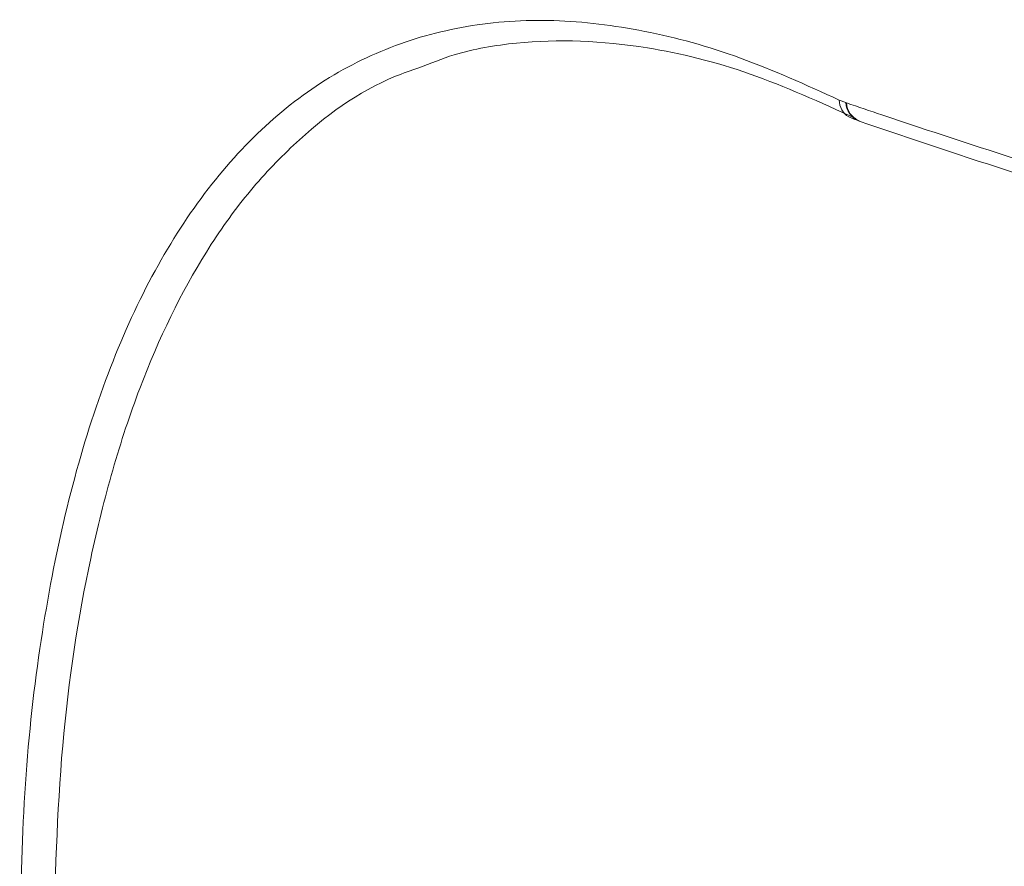
# Model space of a CAD drawing. Units: millimetres. Extents: x -9081 to 9025, y -10287 to 9312.
# Drawn here: x -395 to -361, y -7164 to -7134 of the extents above; entities that cross this region are included whole.
import ezdxf

# ---------------------------------------------------------------- set-up
doc = ezdxf.new("R2010")
doc.units = ezdxf.units.MM
doc.layers.add('dikom', color=7, linetype='Continuous')

msp = doc.modelspace()

# ---------------------------------------------------------------- linework, layer by layer
at = {"layer": 'dikom', "color": 7, "linetype": 'Continuous', "lineweight": 15}
for p, q in [((-366.468, -7136.957), (-366.244, -7137.047)), ((-366.244, -7137.047), (-366.214, -7137.057)), ((-365.765, -7137.695), (-365.755, -7137.699))]:
    msp.add_line(p, q, dxfattribs=at)
for centre, radius, start, end in [((-365.802, -7136.97), 0.666, 178.8839, 239.9569), ((-365.501, -7136.999), 0.744, 183.7092, 249.2131), ((-365.478, -7137.017), 0.737, 183.1327, 246.6537)]:
    msp.add_arc(centre, radius, start, end, dxfattribs=at)
for points, knots in [([(-395.346, -7166.794), (-395.311, -7164.966), (-395.242, -7161.312), (-394.699, -7156.312), (-393.854, -7151.761), (-392.707, -7147.708), (-391.254, -7144.106), (-389.49, -7141.019), (-387.434, -7138.464), (-385.099, -7136.468), (-382.489, -7135.072), (-379.635, -7134.267), (-376.579, -7134.055), (-373.343, -7134.451), (-369.98, -7135.362), (-367.637, -7136.426), (-366.468, -7136.957)], [0, 0, 0, 0, 0.075109, 0.150215, 0.221284, 0.292578, 0.363646, 0.434771, 0.506124, 0.577248, 0.64834, 0.719659, 0.790752, 0.860428, 0.930319, 1, 1, 1, 1]), ([(-365.882, -7137.601), (-367.133, -7137.037), (-369.653, -7135.901), (-373.702, -7134.897), (-377.166, -7134.78), (-379.782, -7135.226), (-380.872, -7135.657), (-381.282, -7135.82)], [0, 0, 0, 0, 0.220469, 0.444164, 0.748688, 0.905508, 1, 1, 1, 1]), ([(-381.282, -7135.82), (-381.558, -7135.915), (-383.177, -7136.476), (-385.206, -7137.962), (-387.34, -7140.216), (-389.252, -7142.901), (-390.844, -7146.168), (-392.096, -7149.949), (-393.105, -7154.029), (-393.97, -7159.579), (-394.099, -7164.497), (-394.163, -7166.956)], [0, 0, 0, 0, 0.032827, 0.19318, 0.275757, 0.358333, 0.518671, 0.601235, 0.683794, 0.841898, 1, 1, 1, 1]), ([(-366.214, -7137.057), (-365.799, -7137.197), (-363.726, -7137.897), (-358.249, -7139.699), (-349.545, -7142.411), (-339.486, -7145.317), (-329.964, -7147.907), (-323.985, -7149.42), (-320.995, -7150.177)], [0, 0, 0, 0, 0.029989, 0.149948, 0.390056, 0.630165, 0.815082, 1, 1, 1, 1]), ([(-366.135, -7137.546), (-366.115, -7137.556), (-365.995, -7137.616), (-365.87, -7137.657), (-365.766, -7137.691)], [0, 0, 0, 0, 0.167396, 1, 1, 1, 1]), ([(-365.772, -7137.701), (-363.911, -7138.326), (-359.622, -7139.767), (-352.613, -7141.962), (-344.781, -7144.293), (-338.181, -7146.172), (-334.113, -7147.253), (-332.823, -7147.595)], [0, 0, 0, 0, 0.180779, 0.416715, 0.653024, 0.88997, 1, 1, 1, 1])]:
    msp.add_open_spline(points, degree=3, knots=knots, dxfattribs=at)

doc.saveas('drawing.dxf')
